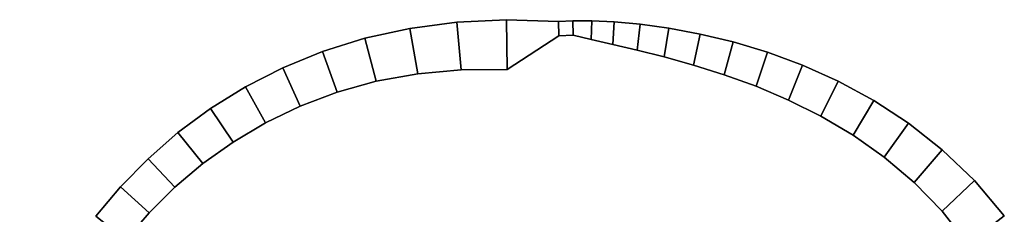
# Model space of a CAD drawing. Units: metres. Extents: x 0.581 to 1.26, y -0.09 to 0.536.
# Drawn here: x 0.586 to 0.664, y 0.312 to 0.328 of the extents above; entities that cross this region are included whole.
import ezdxf
from ezdxf.enums import TextEntityAlignment as Align

# ---------------------------------------------------------------- set-up
doc = ezdxf.new("R2010")
doc.units = ezdxf.units.M
doc.header["$MEASUREMENT"] = 0
for name, color, linetype in [('-2D', 7, 'Continuous'), ('-Twist područky', 7, 'Continuous'), ('72_OFML_OFFICE_D2_ANY', 7, 'Continuous'), ('72_OFML_OFFICE_D3_ANY', 7, 'Continuous')]:
    doc.layers.add(name, color=color, linetype=linetype)
doc.styles.add('PXCAD_STANDARD', font='txt')

# ---------------------------------------------------------------- blocks, each defined once
blk = doc.blocks.new('323f86d7-5192-4fa1-ad49-8268db1897f8')
at = {"layer": '-2D'}
blk.add_lwpolyline([(-251.461, 67.767), (-253.859, 70.572), (-256.426, 73.026), (-259.123, 75.152), (-261.91, 76.973), (-264.748, 78.51), (-267.595, 79.787), (-270.414, 80.826), (-273.163, 81.65), (-275.803, 82.281), (-278.294, 82.742), (-280.597, 83.056), (-282.67, 83.246), (-284.475, 83.333), (-287.119, 83.292), (-291.284, 83.422), (-295.256, 83.227), (-299.034, 82.726), (-302.617, 81.939), (-306.004, 80.886), (-309.195, 79.586), (-312.188, 78.06), (-314.982, 76.327), (-317.578, 74.407), (-319.973, 72.32), (-322.168, 70.086), (-324.16, 67.724)], dxfattribs=at)
blk = doc.blocks.new('d31f093e-e50e-48b1-afc9-04fb3802647e')
at = {"layer": '-Twist područky'}
for points, invisible_edges in [([(-302.617, 81.939, 677.998), (-302.617, 81.939, 687.336), (-299.034, 82.726, 687.336)], 12), ([(-299.034, 82.726, 687.336), (-299.034, 82.726, 677.998), (-302.617, 81.939, 677.998)], 12), ([(-302.617, 81.939, 677.998), (-299.034, 82.726, 677.998), (-298.399, 79.113, 672.667)], 12), ([(-299.034, 82.726, 687.336), (-302.617, 81.939, 687.336), (-301.709, 78.51, 692.667)], 12), ([(-301.709, 78.51, 692.667), (-298.399, 79.113, 692.667), (-299.034, 82.726, 687.336)], 12), ([(-299.034, 82.726, 677.998), (-299.034, 82.726, 687.336), (-295.256, 83.227, 687.336)], 12), ([(-295.256, 83.227, 687.336), (-295.256, 83.227, 677.998), (-299.034, 82.726, 677.998)], 12), ([(-299.034, 82.726, 677.998), (-295.256, 83.227, 677.998), (-294.912, 79.432, 672.667)], 12), ([(-295.256, 83.227, 687.336), (-299.034, 82.726, 687.336), (-298.399, 79.113, 692.667)], 12), ([(-294.912, 79.432, 672.667), (-298.399, 79.113, 672.667), (-299.034, 82.726, 677.998)], 12), ([(-298.399, 79.113, 692.667), (-294.912, 79.432, 692.667), (-295.256, 83.227, 687.336)], 12), ([(-295.256, 83.227, 677.998), (-295.256, 83.227, 687.336), (-291.284, 83.422, 687.336)], 12), ([(-291.284, 83.422, 687.336), (-291.284, 83.422, 677.998), (-295.256, 83.227, 677.998)], 12), ([(-295.256, 83.227, 677.998), (-291.284, 83.422, 677.998), (-291.249, 79.446, 672.667)], 12), ([(-291.284, 83.422, 687.336), (-295.256, 83.227, 687.336), (-294.912, 79.432, 692.667)], 12), ([(-291.249, 79.446, 672.667), (-294.912, 79.432, 672.667), (-295.256, 83.227, 677.998)], 12), ([(-294.912, 79.432, 692.667), (-291.249, 79.446, 692.667), (-291.284, 83.422, 687.336)], 12), ([(-291.284, 83.422, 677.998), (-291.284, 83.422, 687.336), (-287.119, 83.292, 687.336)], 12), ([(-287.119, 83.292, 687.336), (-287.119, 83.292, 677.998), (-291.284, 83.422, 677.998)], 12), ([(-287.113, 82.142, 672.667), (-291.249, 79.446, 672.667), (-291.284, 83.422, 677.998)], 12), ([(-291.284, 83.422, 677.998), (-287.119, 83.292, 677.998), (-287.113, 82.142, 672.667)], 12), ([(-287.119, 83.292, 687.336), (-291.284, 83.422, 687.336), (-291.249, 79.446, 692.667)], 12), ([(-291.249, 79.446, 692.667), (-287.113, 82.142, 692.667), (-287.119, 83.292, 687.336)], 12), ([(-287.119, 83.292, 677.998), (-287.119, 83.292, 687.336), (-285.971, 83.341, 687.336)], 12), ([(-285.971, 83.341, 687.336), (-285.971, 83.341, 677.998), (-287.119, 83.292, 677.998)], 12), ([(-287.119, 83.292, 677.998), (-285.971, 83.341, 677.998), (-285.95, 82.192, 672.667)], 12), ([(-285.971, 83.341, 687.336), (-287.119, 83.292, 687.336), (-287.113, 82.142, 692.667)], 12), ([(-285.95, 82.192, 672.667), (-287.113, 82.142, 672.667), (-287.119, 83.292, 677.998)], 12), ([(-287.113, 82.142, 692.667), (-285.95, 82.192, 692.667), (-285.971, 83.341, 687.336)], 12), ([(-285.971, 83.341, 677.998), (-285.971, 83.341, 687.336), (-284.475, 83.333, 687.336)], 12), ([(-284.475, 83.333, 687.336), (-284.475, 83.333, 677.998), (-285.971, 83.341, 677.998)], 12), ([(-284.515, 81.837, 672.667), (-285.95, 82.192, 672.667), (-285.971, 83.341, 677.998)], 12), ([(-285.971, 83.341, 677.998), (-284.475, 83.333, 677.998), (-284.515, 81.837, 672.667)], 12), ([(-284.475, 83.333, 687.336), (-285.971, 83.341, 687.336), (-285.95, 82.192, 692.667)], 12), ([(-285.95, 82.192, 692.667), (-284.515, 81.837, 692.667), (-284.475, 83.333, 687.336)], 12), ([(-282.796, 81.443, 672.667), (-284.515, 81.837, 672.667), (-284.475, 83.333, 677.998)], 12), ([(-282.67, 83.246, 687.336), (-284.475, 83.333, 687.336), (-284.515, 81.837, 692.667)], 12), ([(-284.515, 81.837, 692.667), (-282.796, 81.443, 692.667), (-282.67, 83.246, 687.336)], 12), ([(-284.475, 83.333, 677.998), (-284.475, 83.333, 687.336), (-282.67, 83.246, 687.336)], 12), ([(-282.67, 83.246, 687.336), (-282.67, 83.246, 677.998), (-284.475, 83.333, 677.998)], 12), ([(-284.475, 83.333, 677.998), (-282.67, 83.246, 677.998), (-282.796, 81.443, 672.667)], 12), ([(-280.832, 80.988, 672.667), (-282.796, 81.443, 672.667), (-282.67, 83.246, 677.998)], 12), ([(-280.597, 83.056, 687.336), (-282.67, 83.246, 687.336), (-282.796, 81.443, 692.667)], 12), ([(-282.796, 81.443, 692.667), (-280.832, 80.988, 692.667), (-280.597, 83.056, 687.336)], 12), ([(-282.67, 83.246, 677.998), (-282.67, 83.246, 687.336), (-280.597, 83.056, 687.336)], 12), ([(-280.597, 83.056, 687.336), (-280.597, 83.056, 677.998), (-282.67, 83.246, 677.998)], 12), ([(-282.67, 83.246, 677.998), (-280.597, 83.056, 677.998), (-280.832, 80.988, 672.667)], 12), ([(-278.663, 80.448, 672.667), (-280.832, 80.988, 672.667), (-280.597, 83.056, 677.998)], 12), ([(-278.294, 82.742, 687.336), (-280.597, 83.056, 687.336), (-280.832, 80.988, 692.667)], 12), ([(-280.832, 80.988, 692.667), (-278.663, 80.448, 692.667), (-278.294, 82.742, 687.336)], 12), ([(-280.597, 83.056, 677.998), (-280.597, 83.056, 687.336), (-278.294, 82.742, 687.336)], 12), ([(-278.294, 82.742, 687.336), (-278.294, 82.742, 677.998), (-280.597, 83.056, 677.998)], 12), ([(-280.597, 83.056, 677.998), (-278.294, 82.742, 677.998), (-278.663, 80.448, 672.667)], 12), ([(-276.329, 79.803, 672.667), (-278.663, 80.448, 672.667), (-278.294, 82.742, 677.998)], 12), ([(-275.803, 82.281, 687.336), (-278.294, 82.742, 687.336), (-278.663, 80.448, 692.667)], 12), ([(-278.294, 82.742, 677.998), (-278.294, 82.742, 687.336), (-275.803, 82.281, 687.336)], 12), ([(-275.803, 82.281, 687.336), (-275.803, 82.281, 677.998), (-278.294, 82.742, 677.998)], 12), ([(-278.294, 82.742, 677.998), (-275.803, 82.281, 677.998), (-276.329, 79.803, 672.667)], 12), ([(-330.243, 43.912, 672.667), (-287.113, 82.142, 672.667), (-285.95, 82.192, 672.667)], 13), ([(-330.243, 43.912, 672.667), (-285.95, 82.192, 672.667), (-284.515, 81.837, 672.667)], 13), ([(-285.95, 82.192, 692.667), (-287.113, 82.142, 692.667), (-330.243, 43.912, 692.667)], 14), ([(-284.515, 81.837, 692.667), (-285.95, 82.192, 692.667), (-330.243, 43.912, 692.667)], 14), ([(-330.243, 43.912, 672.667), (-291.249, 79.446, 672.667), (-287.113, 82.142, 672.667)], 13), ([(-287.113, 82.142, 692.667), (-291.249, 79.446, 692.667), (-330.243, 43.912, 692.667)], 14), ([(-306.004, 80.886, 677.998), (-306.004, 80.886, 687.336), (-302.617, 81.939, 687.336)], 12), ([(-302.617, 81.939, 687.336), (-302.617, 81.939, 677.998), (-306.004, 80.886, 677.998)], 12), ([(-306.004, 80.886, 677.998), (-302.617, 81.939, 677.998), (-301.709, 78.51, 672.667)], 12), ([(-302.617, 81.939, 687.336), (-306.004, 80.886, 687.336), (-304.842, 77.643, 692.667)], 12), ([(-304.842, 77.643, 692.667), (-301.709, 78.51, 692.667), (-302.617, 81.939, 687.336)], 12), ([(-298.399, 79.113, 672.667), (-301.709, 78.51, 672.667), (-302.617, 81.939, 677.998)], 12), ([(-278.663, 80.448, 692.667), (-276.329, 79.803, 692.667), (-275.803, 82.281, 687.336)], 12), ([(-273.869, 79.028, 672.667), (-276.329, 79.803, 672.667), (-275.803, 82.281, 677.998)], 12), ([(-273.163, 81.65, 687.336), (-275.803, 82.281, 687.336), (-276.329, 79.803, 692.667)], 12), ([(-275.803, 82.281, 677.998), (-275.803, 82.281, 687.336), (-273.163, 81.65, 687.336)], 12), ([(-273.163, 81.65, 687.336), (-273.163, 81.65, 677.998), (-275.803, 82.281, 677.998)], 12), ([(-275.803, 82.281, 677.998), (-273.163, 81.65, 677.998), (-273.869, 79.028, 672.667)], 12), ([(-330.243, 43.912, 672.667), (-284.515, 81.837, 672.667), (-282.796, 81.443, 672.667)], 13), ([(-282.796, 81.443, 692.667), (-284.515, 81.837, 692.667), (-330.243, 43.912, 692.667)], 14), ([(-330.243, 43.912, 672.667), (-282.796, 81.443, 672.667), (-280.832, 80.988, 672.667)], 13), ([(-280.832, 80.988, 692.667), (-282.796, 81.443, 692.667), (-330.243, 43.912, 692.667)], 14), ([(-276.329, 79.803, 692.667), (-273.869, 79.028, 692.667), (-273.163, 81.65, 687.336)], 12), ([(-271.323, 78.103, 672.667), (-273.869, 79.028, 672.667), (-273.163, 81.65, 677.998)], 12), ([(-270.414, 80.826, 687.336), (-273.163, 81.65, 687.336), (-273.869, 79.028, 692.667)], 12), ([(-273.163, 81.65, 677.998), (-273.163, 81.65, 687.336), (-270.414, 80.826, 687.336)], 12), ([(-270.414, 80.826, 687.336), (-270.414, 80.826, 677.998), (-273.163, 81.65, 677.998)], 12), ([(-273.163, 81.65, 677.998), (-270.414, 80.826, 677.998), (-271.323, 78.103, 672.667)], 12), ([(-330.243, 43.912, 672.667), (-280.832, 80.988, 672.667), (-278.663, 80.448, 672.667)], 13), ([(-278.663, 80.448, 692.667), (-280.832, 80.988, 692.667), (-330.243, 43.912, 692.667)], 14), ([(-330.243, 43.912, 672.667), (-278.663, 80.448, 672.667), (-276.329, 79.803, 672.667)], 13), ([(-276.329, 79.803, 692.667), (-278.663, 80.448, 692.667), (-330.243, 43.912, 692.667)], 14), ([(-309.195, 79.586, 677.998), (-309.195, 79.586, 687.336), (-306.004, 80.886, 687.336)], 12), ([(-306.004, 80.886, 687.336), (-306.004, 80.886, 677.998), (-309.195, 79.586, 677.998)], 12), ([(-309.195, 79.586, 677.998), (-306.004, 80.886, 677.998), (-304.842, 77.643, 672.667)], 12), ([(-306.004, 80.886, 687.336), (-309.195, 79.586, 687.336), (-307.797, 76.531, 692.667)], 12), ([(-307.797, 76.531, 692.667), (-304.842, 77.643, 692.667), (-306.004, 80.886, 687.336)], 12), ([(-301.709, 78.51, 672.667), (-304.842, 77.643, 672.667), (-306.004, 80.886, 677.998)], 12), ([(-273.869, 79.028, 692.667), (-271.323, 78.103, 692.667), (-270.414, 80.826, 687.336)], 12), ([(-268.73, 77.005, 672.667), (-271.323, 78.103, 672.667), (-270.414, 80.826, 677.998)], 12), ([(-267.595, 79.787, 687.336), (-270.414, 80.826, 687.336), (-271.323, 78.103, 692.667)], 12), ([(-270.414, 80.826, 677.998), (-270.414, 80.826, 687.336), (-267.595, 79.787, 687.336)], 12), ([(-267.595, 79.787, 687.336), (-267.595, 79.787, 677.998), (-270.414, 80.826, 677.998)], 12), ([(-270.414, 80.826, 677.998), (-267.595, 79.787, 677.998), (-268.73, 77.005, 672.667)], 12), ([(-330.243, 43.912, 672.667), (-276.329, 79.803, 672.667), (-273.869, 79.028, 672.667)], 13), ([(-273.869, 79.028, 692.667), (-276.329, 79.803, 692.667), (-330.243, 43.912, 692.667)], 14), ([(-312.188, 78.06, 677.998), (-312.188, 78.06, 687.336), (-309.195, 79.586, 687.336)], 12), ([(-309.195, 79.586, 687.336), (-309.195, 79.586, 677.998), (-312.188, 78.06, 677.998)], 12), ([(-312.188, 78.06, 677.998), (-309.195, 79.586, 677.998), (-307.797, 76.531, 672.667)], 12), ([(-309.195, 79.586, 687.336), (-312.188, 78.06, 687.336), (-310.573, 75.195, 692.667)], 12), ([(-310.573, 75.195, 692.667), (-307.797, 76.531, 692.667), (-309.195, 79.586, 687.336)], 12), ([(-304.842, 77.643, 672.667), (-307.797, 76.531, 672.667), (-309.195, 79.586, 677.998)], 12), ([(-271.323, 78.103, 692.667), (-268.73, 77.005, 692.667), (-267.595, 79.787, 687.336)], 12), ([(-266.13, 75.712, 672.667), (-268.73, 77.005, 672.667), (-267.595, 79.787, 677.998)], 12), ([(-264.748, 78.51, 687.336), (-267.595, 79.787, 687.336), (-268.73, 77.005, 692.667)], 12), ([(-267.595, 79.787, 677.998), (-267.595, 79.787, 687.336), (-264.748, 78.51, 687.336)], 12), ([(-264.748, 78.51, 687.336), (-264.748, 78.51, 677.998), (-267.595, 79.787, 677.998)], 12), ([(-267.595, 79.787, 677.998), (-264.748, 78.51, 677.998), (-266.13, 75.712, 672.667)], 12), ([(-330.243, 43.912, 672.667), (-294.912, 79.432, 672.667), (-291.249, 79.446, 672.667)], 13), ([(-291.249, 79.446, 692.667), (-294.912, 79.432, 692.667), (-330.243, 43.912, 692.667)], 14), ([(-330.243, 43.912, 672.667), (-298.399, 79.113, 672.667), (-294.912, 79.432, 672.667)], 13), ([(-294.912, 79.432, 692.667), (-298.399, 79.113, 692.667), (-330.243, 43.912, 692.667)], 14), ([(-330.243, 43.912, 672.667), (-301.709, 78.51, 672.667), (-298.399, 79.113, 672.667)], 13), ([(-298.399, 79.113, 692.667), (-301.709, 78.51, 692.667), (-330.243, 43.912, 692.667)], 14), ([(-330.243, 43.912, 672.667), (-273.869, 79.028, 672.667), (-271.323, 78.103, 672.667)], 13), ([(-271.323, 78.103, 692.667), (-273.869, 79.028, 692.667), (-330.243, 43.912, 692.667)], 14), ([(-330.243, 43.912, 672.667), (-304.842, 77.643, 672.667), (-301.709, 78.51, 672.667)], 13), ([(-301.709, 78.51, 692.667), (-304.842, 77.643, 692.667), (-330.243, 43.912, 692.667)], 14), ([(-330.243, 43.912, 672.667), (-271.323, 78.103, 672.667), (-268.73, 77.005, 672.667)], 13), ([(-268.73, 77.005, 692.667), (-271.323, 78.103, 692.667), (-330.243, 43.912, 692.667)], 14), ([(-314.982, 76.327, 677.998), (-314.982, 76.327, 687.336), (-312.188, 78.06, 687.336)], 12), ([(-312.188, 78.06, 687.336), (-312.188, 78.06, 677.998), (-314.982, 76.327, 677.998)], 12), ([(-314.982, 76.327, 677.998), (-312.188, 78.06, 677.998), (-310.573, 75.195, 672.667)], 12), ([(-312.188, 78.06, 687.336), (-314.982, 76.327, 687.336), (-313.17, 73.655, 692.667)], 12), ([(-313.17, 73.655, 692.667), (-310.573, 75.195, 692.667), (-312.188, 78.06, 687.336)], 12), ([(-307.797, 76.531, 672.667), (-310.573, 75.195, 672.667), (-312.188, 78.06, 677.998)], 12), ([(-268.73, 77.005, 692.667), (-266.13, 75.712, 692.667), (-264.748, 78.51, 687.336)], 12), ([(-263.562, 74.201, 672.667), (-266.13, 75.712, 672.667), (-264.748, 78.51, 677.998)], 12), ([(-261.91, 76.973, 687.336), (-264.748, 78.51, 687.336), (-266.13, 75.712, 692.667)], 12), ([(-264.748, 78.51, 677.998), (-264.748, 78.51, 687.336), (-261.91, 76.973, 687.336)], 12), ([(-261.91, 76.973, 687.336), (-261.91, 76.973, 677.998), (-264.748, 78.51, 677.998)], 12), ([(-264.748, 78.51, 677.998), (-261.91, 76.973, 677.998), (-263.562, 74.201, 672.667)], 12), ([(-330.243, 43.912, 672.667), (-307.797, 76.531, 672.667), (-304.842, 77.643, 672.667)], 13), ([(-304.842, 77.643, 692.667), (-307.797, 76.531, 692.667), (-330.243, 43.912, 692.667)], 14), ([(-330.243, 43.912, 672.667), (-268.73, 77.005, 672.667), (-266.13, 75.712, 672.667)], 13), ([(-266.13, 75.712, 692.667), (-268.73, 77.005, 692.667), (-330.243, 43.912, 692.667)], 14), ([(-330.243, 43.912, 672.667), (-310.573, 75.195, 672.667), (-307.797, 76.531, 672.667)], 13), ([(-307.797, 76.531, 692.667), (-310.573, 75.195, 692.667), (-330.243, 43.912, 692.667)], 14), ([(-266.13, 75.712, 692.667), (-263.562, 74.201, 692.667), (-261.91, 76.973, 687.336)], 12), ([(-261.065, 72.449, 672.667), (-263.562, 74.201, 672.667), (-261.91, 76.973, 677.998)], 12), ([(-259.123, 75.152, 687.336), (-261.91, 76.973, 687.336), (-263.562, 74.201, 692.667)], 12), ([(-261.91, 76.973, 677.998), (-261.91, 76.973, 687.336), (-259.123, 75.152, 687.336)], 12), ([(-259.123, 75.152, 687.336), (-259.123, 75.152, 677.998), (-261.91, 76.973, 677.998)], 12), ([(-261.91, 76.973, 677.998), (-259.123, 75.152, 677.998), (-261.065, 72.449, 672.667)], 12), ([(-330.243, 43.912, 672.667), (-266.13, 75.712, 672.667), (-263.562, 74.201, 672.667)], 13), ([(-263.562, 74.201, 692.667), (-266.13, 75.712, 692.667), (-330.243, 43.912, 692.667)], 14), ([(-317.578, 74.407, 677.998), (-317.578, 74.407, 687.336), (-314.982, 76.327, 687.336)], 12), ([(-314.982, 76.327, 687.336), (-314.982, 76.327, 677.998), (-317.578, 74.407, 677.998)], 12), ([(-317.578, 74.407, 677.998), (-314.982, 76.327, 677.998), (-313.17, 73.655, 672.667)], 12), ([(-314.982, 76.327, 687.336), (-317.578, 74.407, 687.336), (-315.588, 71.931, 692.667)], 12), ([(-315.588, 71.931, 692.667), (-313.17, 73.655, 692.667), (-314.982, 76.327, 687.336)], 12), ([(-310.573, 75.195, 672.667), (-313.17, 73.655, 672.667), (-314.982, 76.327, 677.998)], 12), ([(-330.243, 43.912, 672.667), (-313.17, 73.655, 672.667), (-310.573, 75.195, 672.667)], 13), ([(-310.573, 75.195, 692.667), (-313.17, 73.655, 692.667), (-330.243, 43.912, 692.667)], 14), ([(-263.562, 74.201, 692.667), (-261.065, 72.449, 692.667), (-259.123, 75.152, 687.336)], 12), ([(-258.678, 70.434, 672.667), (-261.065, 72.449, 672.667), (-259.123, 75.152, 677.998)], 12), ([(-256.426, 73.026, 687.336), (-259.123, 75.152, 687.336), (-261.065, 72.449, 692.667)], 12), ([(-259.123, 75.152, 677.998), (-259.123, 75.152, 687.336), (-256.426, 73.026, 687.336)], 12), ([(-256.426, 73.026, 687.336), (-256.426, 73.026, 677.998), (-259.123, 75.152, 677.998)], 12), ([(-259.123, 75.152, 677.998), (-256.426, 73.026, 677.998), (-258.678, 70.434, 672.667)], 12), ([(-330.243, 43.912, 672.667), (-263.562, 74.201, 672.667), (-261.065, 72.449, 672.667)], 13), ([(-261.065, 72.449, 692.667), (-263.562, 74.201, 692.667), (-330.243, 43.912, 692.667)], 14), ([(-319.973, 72.32, 677.998), (-319.973, 72.32, 687.336), (-317.578, 74.407, 687.336)], 12), ([(-317.578, 74.407, 687.336), (-317.578, 74.407, 677.998), (-319.973, 72.32, 677.998)], 12), ([(-319.973, 72.32, 677.998), (-317.578, 74.407, 677.998), (-315.588, 71.931, 672.667)], 12), ([(-317.578, 74.407, 687.336), (-319.973, 72.32, 687.336), (-317.826, 70.041, 692.667)], 12), ([(-317.826, 70.041, 692.667), (-315.588, 71.931, 692.667), (-317.578, 74.407, 687.336)], 12), ([(-313.17, 73.655, 672.667), (-315.588, 71.931, 672.667), (-317.578, 74.407, 677.998)], 12), ([(-330.243, 43.912, 672.667), (-315.588, 71.931, 672.667), (-313.17, 73.655, 672.667)], 13), ([(-313.17, 73.655, 692.667), (-315.588, 71.931, 692.667), (-330.243, 43.912, 692.667)], 14), ([(-261.065, 72.449, 692.667), (-258.678, 70.434, 692.667), (-256.426, 73.026, 687.336)], 12), ([(-256.439, 68.132, 672.667), (-258.678, 70.434, 672.667), (-256.426, 73.026, 677.998)], 12), ([(-253.859, 70.572, 687.336), (-256.426, 73.026, 687.336), (-258.678, 70.434, 692.667)], 12), ([(-256.426, 73.026, 677.998), (-253.859, 70.572, 677.998), (-256.439, 68.132, 672.667)], 12), ([(-256.426, 73.026, 677.998), (-256.426, 73.026, 687.336), (-253.859, 70.572, 687.336)], 12), ([(-253.859, 70.572, 687.336), (-253.859, 70.572, 677.998), (-256.426, 73.026, 677.998)], 12), ([(-330.243, 43.912, 672.667), (-261.065, 72.449, 672.667), (-258.678, 70.434, 672.667)], 13), ([(-258.678, 70.434, 692.667), (-261.065, 72.449, 692.667), (-330.243, 43.912, 692.667)], 14), ([(-330.243, 43.912, 672.667), (-317.826, 70.041, 672.667), (-315.588, 71.931, 672.667)], 13), ([(-315.588, 71.931, 692.667), (-317.826, 70.041, 692.667), (-330.243, 43.912, 692.667)], 14), ([(-322.168, 70.086, 677.998), (-322.168, 70.086, 687.336), (-319.973, 72.32, 687.336)], 12), ([(-319.973, 72.32, 687.336), (-319.973, 72.32, 677.998), (-322.168, 70.086, 677.998)], 12), ([(-322.168, 70.086, 677.998), (-319.973, 72.32, 677.998), (-317.826, 70.041, 672.667)], 12), ([(-319.973, 72.32, 687.336), (-322.168, 70.086, 687.336), (-319.883, 68.006, 692.667)], 12), ([(-319.883, 68.006, 692.667), (-317.826, 70.041, 692.667), (-319.973, 72.32, 687.336)], 12), ([(-315.588, 71.931, 672.667), (-317.826, 70.041, 672.667), (-319.973, 72.32, 677.998)], 12), ([(-330.243, 43.912, 672.667), (-258.678, 70.434, 672.667), (-256.439, 68.132, 672.667)], 13), ([(-256.439, 68.132, 692.667), (-258.678, 70.434, 692.667), (-330.243, 43.912, 692.667)], 14), ([(-258.678, 70.434, 692.667), (-256.439, 68.132, 692.667), (-253.859, 70.572, 687.336)], 12), ([(-254.388, 65.52, 672.667), (-256.439, 68.132, 672.667), (-253.859, 70.572, 677.998)], 12), ([(-251.461, 67.767, 687.336), (-253.859, 70.572, 687.336), (-256.439, 68.132, 692.667)], 12), ([(-253.859, 70.572, 677.998), (-251.461, 67.767, 677.998), (-254.388, 65.52, 672.667)], 12), ([(-253.859, 70.572, 677.998), (-253.859, 70.572, 687.336), (-251.461, 67.767, 687.336)], 12), ([(-251.461, 67.767, 687.336), (-251.461, 67.767, 677.998), (-253.859, 70.572, 677.998)], 12), ([(-330.243, 43.912, 672.667), (-319.883, 68.006, 672.667), (-317.826, 70.041, 672.667)], 13), ([(-317.826, 70.041, 692.667), (-319.883, 68.006, 692.667), (-330.243, 43.912, 692.667)], 14), ([(-324.16, 67.724, 677.998), (-324.16, 67.724, 687.336), (-322.168, 70.086, 687.336)], 12), ([(-322.168, 70.086, 687.336), (-322.168, 70.086, 677.998), (-324.16, 67.724, 677.998)], 12), ([(-324.16, 67.724, 677.998), (-322.168, 70.086, 677.998), (-319.883, 68.006, 672.667)], 12), ([(-322.168, 70.086, 687.336), (-324.16, 67.724, 687.336), (-321.759, 65.845, 692.667)], 12), ([(-321.759, 65.845, 692.667), (-319.883, 68.006, 692.667), (-322.168, 70.086, 687.336)], 12), ([(-317.826, 70.041, 672.667), (-319.883, 68.006, 672.667), (-322.168, 70.086, 677.998)], 12), ([(-330.243, 43.912, 672.667), (-256.439, 68.132, 672.667), (-254.388, 65.52, 672.667)], 13), ([(-254.388, 65.52, 692.667), (-256.439, 68.132, 692.667), (-330.243, 43.912, 692.667)], 14), ([(-330.243, 43.912, 672.667), (-321.759, 65.845, 672.667), (-319.883, 68.006, 672.667)], 13), ([(-319.883, 68.006, 692.667), (-321.759, 65.845, 692.667), (-330.243, 43.912, 692.667)], 14), ([(-319.883, 68.006, 672.667), (-321.759, 65.845, 672.667), (-324.16, 67.724, 677.998)], 12), ([(-256.439, 68.132, 692.667), (-254.388, 65.52, 692.667), (-251.461, 67.767, 687.336)], 12)]:
    blk.add_3dface(points, dxfattribs=dict(at, invisible_edges=invisible_edges))
blk = doc.blocks.new('82cdf2b2-482d-43f3-8be3-0bcfbbedd4f6')
at = {"layer": '72_OFML_OFFICE_D2_ANY'}
blk.add_blockref('323f86d7-5192-4fa1-ad49-8268db1897f8', (0, 0), dxfattribs=at)
at = {"layer": '72_OFML_OFFICE_D3_ANY'}
blk.add_blockref('d31f093e-e50e-48b1-afc9-04fb3802647e', (0, 0), dxfattribs=at)
blk = doc.blocks.new('XCAD-B4AF69EC-9D93-4D37-AF4E-7F0320845C8C', base_point=(-334.707, 291.043))
blk.add_blockref('82cdf2b2-482d-43f3-8be3-0bcfbbedd4f6', (0, 0))
at = {"style": 'PXCAD_STANDARD'}
blk.add_attdef('DPOS', text='', height=0.1, dxfattribs=at).set_placement((4.868, -334.471), align=Align.CENTER)

msp = doc.modelspace()

# ---------------------------------------------------------------- block references
at = {"xscale": 0.001, "yscale": 0.001, "zscale": 0.001}
msp.add_blockref('XCAD-B4AF69EC-9D93-4D37-AF4E-7F0320845C8C', (0.581153, 0.535511), dxfattribs=at)

doc.saveas('drawing.dxf')
